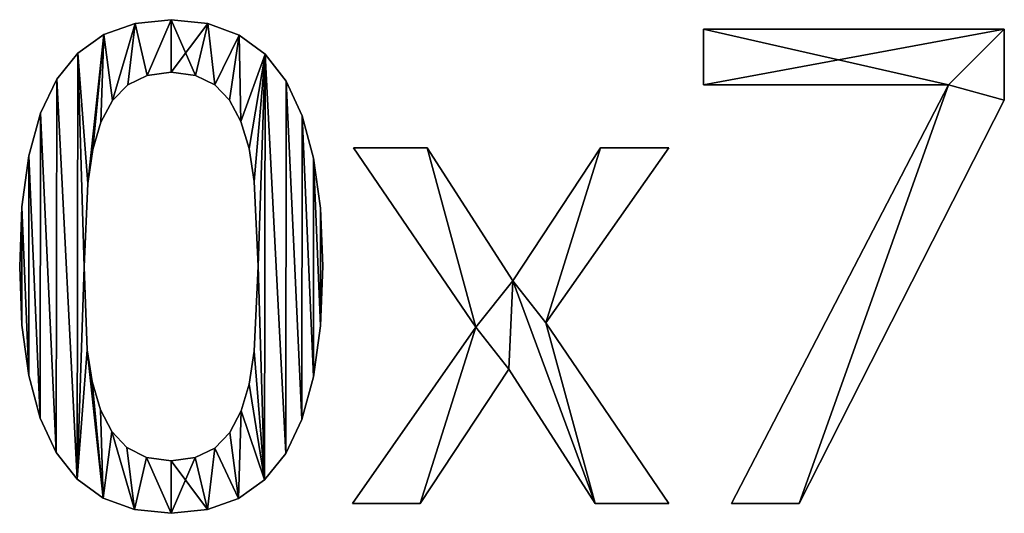
# Model space of a CAD drawing. Extents: x -5747 to 2088, y 0 to 7691.
# Drawn here: x -1006 to -710, y 308 to 457 of the extents above; entities that cross this region are included whole.
import ezdxf

# ---------------------------------------------------------------- set-up
doc = ezdxf.new("R2010")
doc.units = 0
doc.header["$LTSCALE"] = 25.4
doc.layers.get('0').update_dxf_attribs({"color": 13, "linetype": 'CONTINUOUS'})

# ---------------------------------------------------------------- blocks, each defined once
blk = doc.blocks.new('BLOCK_DUBBEL__VR')
at = {"color": 0}
for p, q in [((2917.28, 184.9), (2917.28, 184.9, 15)), ((2917.28, 184.9), (2917.28, 184.9, 15)), ((2928.16, 186.02), (2928.16, 186.02, 15)), ((2928.16, 186.02), (2928.16, 186.02, 15)), ((2939.16, 184.86), (2939.16, 184.86, 15)), ((2939.16, 184.86), (2939.16, 184.86, 15)), ((2907.91, 181.55), (2907.91, 181.55, 15)), ((2907.91, 181.55), (2907.91, 181.55, 15)), ((2948.59, 181.39), (2948.59, 181.39, 15)), ((2948.59, 181.39), (2948.59, 181.39, 15)), ((3088.31, 166.38), (3088.31, 183.14)), ((3088.31, 183.14), (3178.83, 183.14)), ((3088.31, 183.14, 15), (3178.83, 183.14, 15)), ((3088.31, 166.38, 15), (3088.31, 183.14, 15)), ((3088.31, 166.38), (3088.31, 183.14)), ((3088.31, 166.38, 15), (3088.31, 183.14, 15)), ((3088.31, 183.14), (3088.31, 183.14, 15)), ((3088.31, 183.14), (3178.83, 183.14)), ((3088.31, 183.14), (3088.31, 183.14, 15)), ((3088.31, 183.14, 15), (3178.83, 183.14, 15)), ((3178.83, 183.14), (3178.83, 183.14, 15)), ((3178.83, 183.14), (3178.83, 183.14, 15)), ((2900.06, 175.97), (2900.06, 175.97, 15)), ((2900.06, 175.97), (2900.06, 175.97, 15)), ((2956.45, 175.62), (2956.45, 175.62, 15)), ((2956.45, 175.62), (2956.45, 175.62, 15)), ((2920.92, 169.26), (2920.92, 169.26, 15)), ((2920.92, 169.26), (2920.92, 169.26, 15)), ((2928.16, 170.21), (2928.16, 170.21, 15)), ((2928.16, 170.21), (2928.16, 170.21, 15)), ((2935.45, 169.26), (2935.45, 169.26, 15)), ((2935.45, 169.26), (2935.45, 169.26, 15)), ((2893.73, 168.15), (2893.73, 168.15, 15)), ((2893.73, 168.15), (2893.73, 168.15, 15)), ((2915.09, 166.43), (2915.09, 166.43, 15)), ((2915.09, 166.43), (2915.09, 166.43, 15)), ((2941.24, 166.43), (2941.24, 166.43, 15)), ((2941.24, 166.43), (2941.24, 166.43, 15)), ((2962.74, 167.53), (2962.74, 167.53, 15)), ((2962.74, 167.53), (2962.74, 167.53, 15)), ((3162.07, 166.38), (3088.31, 166.38)), ((3162.07, 166.38, 15), (3088.31, 166.38, 15)), ((3162.07, 166.38), (3088.31, 166.38)), ((3162.07, 166.38, 15), (3088.31, 166.38, 15)), ((3088.31, 166.38), (3088.31, 166.38, 15)), ((3088.31, 166.38), (3088.31, 166.38, 15)), ((3096.74, 40.52), (3162.07, 166.38)), ((3096.74, 40.52, 15), (3162.07, 166.38, 15)), ((3096.74, 40.52), (3162.07, 166.38)), ((3096.74, 40.52, 15), (3162.07, 166.38, 15)), ((3162.07, 166.38), (3162.07, 166.38, 15)), ((3162.07, 166.38), (3162.07, 166.38, 15)), ((2910.5, 161.72), (2910.5, 161.72, 15)), ((2910.5, 161.72), (2910.5, 161.72, 15)), ((2945.73, 161.77), (2945.73, 161.77, 15)), ((2945.73, 161.77), (2945.73, 161.77, 15)), ((3178.83, 161.78), (3178.83, 161.78, 15)), ((3178.83, 161.78), (3178.83, 161.78, 15)), ((2888.84, 157.92), (2888.84, 157.92, 15)), ((2888.84, 157.92), (2888.84, 157.92, 15)), ((2967.56, 157.12), (2967.56, 157.12, 15)), ((2967.56, 157.12), (2967.56, 157.12, 15)), ((2906.99, 155.17), (2906.99, 155.17, 15)), ((2906.99, 155.17), (2906.99, 155.17, 15)), ((2949.14, 155.36), (2949.14, 155.36, 15)), ((2949.14, 155.36), (2949.14, 155.36, 15)), ((2904.57, 146.93), (2904.57, 146.93, 15)), ((2904.57, 146.93), (2904.57, 146.93, 15)), ((2951.58, 147.27), (2951.58, 147.27, 15)), ((2951.58, 147.27), (2951.58, 147.27, 15)), ((3019.83, 93.58), (2983.05, 147.51)), ((2983.05, 147.51), (3005.17, 147.51)), ((2983.05, 147.51, 15), (3005.17, 147.51, 15)), ((3019.83, 93.58, 15), (2983.05, 147.51, 15)), ((3019.83, 93.58), (2983.05, 147.51)), ((3019.83, 93.58, 15), (2983.05, 147.51, 15)), ((2983.05, 147.51), (2983.05, 147.51, 15)), ((2983.05, 147.51), (3005.17, 147.51)), ((2983.05, 147.51), (2983.05, 147.51, 15)), ((2983.05, 147.51, 15), (3005.17, 147.51, 15)), ((3005.17, 147.51), (3030.94, 107.47)), ((3005.17, 147.51, 15), (3030.94, 107.47, 15)), ((3005.17, 147.51), (3005.17, 147.51, 15)), ((3005.17, 147.51), (3030.94, 107.47)), ((3005.17, 147.51), (3005.17, 147.51, 15)), ((3005.17, 147.51, 15), (3030.94, 107.47, 15)), ((3030.94, 107.47), (3057.38, 147.51)), ((3030.94, 107.47, 15), (3057.38, 147.51, 15)), ((3030.94, 107.47), (3057.38, 147.51)), ((3030.94, 107.47, 15), (3057.38, 147.51, 15)), ((3077.87, 147.51), (3040.9, 94.83)), ((3077.87, 147.51, 15), (3040.9, 94.83, 15)), ((3077.87, 147.51), (3040.9, 94.83)), ((3077.87, 147.51, 15), (3040.9, 94.83, 15)), ((3057.38, 147.51), (3077.87, 147.51)), ((3057.38, 147.51, 15), (3077.87, 147.51, 15)), ((3057.38, 147.51), (3057.38, 147.51, 15)), ((3057.38, 147.51), (3077.87, 147.51)), ((3057.38, 147.51), (3057.38, 147.51, 15)), ((3057.38, 147.51, 15), (3077.87, 147.51, 15)), ((3077.87, 147.51), (3077.87, 147.51, 15)), ((3077.87, 147.51), (3077.87, 147.51, 15)), ((2885.36, 145.1), (2885.36, 145.1, 15)), ((2885.36, 145.1), (2885.36, 145.1, 15)), ((2971, 144.37), (2971, 144.37, 15)), ((2971, 144.37), (2971, 144.37, 15)), ((2903.07, 136.78), (2903.07, 136.78, 15)), ((2903.07, 136.78), (2903.07, 136.78, 15)), ((2953.16, 137.36), (2953.16, 137.36, 15)), ((2953.16, 137.36), (2953.16, 137.36, 15)), ((2883.26, 129.69), (2883.26, 129.69, 15)), ((2883.26, 129.69), (2883.26, 129.69, 15)), ((2973.07, 129.29), (2973.07, 129.29, 15)), ((2973.07, 129.29), (2973.07, 129.29, 15)), ((2882.57, 111.69), (2882.57, 111.69, 15)), ((2882.57, 111.69), (2882.57, 111.69, 15)), ((2902.01, 111.69), (2902.01, 111.69, 15)), ((2902.01, 111.69), (2902.01, 111.69, 15)), ((2954.31, 111.88), (2954.31, 111.88, 15)), ((2954.31, 111.88), (2954.31, 111.88, 15)), ((2973.75, 111.88), (2973.75, 111.88, 15)), ((2973.75, 111.88), (2973.75, 111.88, 15)), ((3030.94, 107.47), (3030.94, 107.47, 15)), ((3030.94, 107.47), (3030.94, 107.47, 15)), ((3040.9, 94.83), (3077.87, 40.52)), ((3040.9, 94.83, 15), (3077.87, 40.52, 15)), ((3040.9, 94.83), (3040.9, 94.83, 15)), ((3040.9, 94.83), (3077.87, 40.52)), ((3040.9, 94.83), (3040.9, 94.83, 15)), ((3040.9, 94.83, 15), (3077.87, 40.52, 15)), ((2883.26, 94.12), (2883.26, 94.12, 15)), ((2883.26, 94.12), (2883.26, 94.12, 15)), ((2973.06, 93.95), (2973.06, 93.95, 15)), ((2973.06, 93.95), (2973.06, 93.95, 15)), ((2982.66, 40.52), (3019.83, 93.58)), ((2982.66, 40.52, 15), (3019.83, 93.58, 15)), ((2982.66, 40.52), (3019.83, 93.58)), ((2982.66, 40.52, 15), (3019.83, 93.58, 15)), ((3019.83, 93.58), (3019.83, 93.58, 15)), ((3019.83, 93.58), (3019.83, 93.58, 15)), ((2902.92, 86.69), (2902.92, 86.69, 15)), ((2902.92, 86.69), (2902.92, 86.69, 15)), ((2953.16, 86.3), (2953.16, 86.3, 15)), ((2953.16, 86.3), (2953.16, 86.3, 15)), ((3029.79, 80.94), (3003.07, 40.52)), ((3029.79, 80.94, 15), (3003.07, 40.52, 15)), ((3029.79, 80.94), (3003.07, 40.52)), ((3029.79, 80.94, 15), (3003.07, 40.52, 15)), ((3055.75, 40.52), (3029.79, 80.94)), ((3055.75, 40.52, 15), (3029.79, 80.94, 15)), ((3055.75, 40.52), (3029.79, 80.94)), ((3055.75, 40.52, 15), (3029.79, 80.94, 15)), ((3029.79, 80.94), (3029.79, 80.94, 15)), ((3029.79, 80.94), (3029.79, 80.94, 15)), ((2885.32, 78.95), (2885.32, 78.95, 15)), ((2885.32, 78.95), (2885.32, 78.95, 15)), ((2904.37, 77.16), (2904.37, 77.16, 15)), ((2904.37, 77.16), (2904.37, 77.16, 15)), ((2970.97, 78.58), (2970.97, 78.58, 15)), ((2970.97, 78.58), (2970.97, 78.58, 15)), ((2951.6, 76.41), (2951.6, 76.41, 15)), ((2951.6, 76.41), (2951.6, 76.41, 15)), ((2906.9, 68.68), (2906.9, 68.68, 15)), ((2906.9, 68.68), (2906.9, 68.68, 15)), ((2949.23, 68.39), (2949.23, 68.39, 15)), ((2949.23, 68.39), (2949.23, 68.39, 15)), ((2888.76, 66.19), (2888.76, 66.19, 15)), ((2888.76, 66.19), (2888.76, 66.19, 15)), ((2967.48, 65.77), (2967.48, 65.77, 15)), ((2967.48, 65.77), (2967.48, 65.77, 15)), ((2910.26, 62.15), (2910.26, 62.15, 15)), ((2910.26, 62.15), (2910.26, 62.15, 15)), ((2945.8, 61.84), (2945.8, 61.84, 15)), ((2945.8, 61.84), (2945.8, 61.84, 15)), ((2914.8, 57.33), (2914.8, 57.33, 15)), ((2914.8, 57.33), (2914.8, 57.33, 15)), ((2941.24, 57.14), (2941.24, 57.14, 15)), ((2941.24, 57.14), (2941.24, 57.14, 15)), ((2893.58, 55.84), (2893.58, 55.84, 15)), ((2893.58, 55.84), (2893.58, 55.84, 15)), ((2920.7, 54.35), (2920.7, 54.35, 15)), ((2920.7, 54.35), (2920.7, 54.35, 15)), ((2928.16, 53.35), (2928.16, 53.35, 15)), ((2928.16, 53.35), (2928.16, 53.35, 15)), ((2935.4, 54.3), (2935.4, 54.3, 15)), ((2935.4, 54.3), (2935.4, 54.3, 15)), ((2962.6, 55.51), (2962.6, 55.51, 15)), ((2962.6, 55.51), (2962.6, 55.51, 15)), ((2899.87, 47.84), (2899.87, 47.84, 15)), ((2899.87, 47.84), (2899.87, 47.84, 15)), ((2956.26, 47.65), (2956.26, 47.65, 15)), ((2956.26, 47.65), (2956.26, 47.65, 15)), ((2907.73, 42.12), (2907.73, 42.12, 15)), ((2907.73, 42.12), (2907.73, 42.12, 15)), ((2948.41, 42.04), (2948.41, 42.04, 15)), ((2948.41, 42.04), (2948.41, 42.04, 15)), ((2917.16, 38.69), (2917.16, 38.69, 15)), ((2917.16, 38.69), (2917.16, 38.69, 15)), ((2939.04, 38.67), (2939.04, 38.67, 15)), ((2939.04, 38.67), (2939.04, 38.67, 15)), ((3003.07, 40.52), (2982.66, 40.52)), ((3003.07, 40.52, 15), (2982.66, 40.52, 15)), ((3003.07, 40.52), (2982.66, 40.52)), ((3003.07, 40.52, 15), (2982.66, 40.52, 15)), ((2982.66, 40.52), (2982.66, 40.52, 15)), ((2982.66, 40.52), (2982.66, 40.52, 15)), ((3003.07, 40.52), (3003.07, 40.52, 15)), ((3003.07, 40.52), (3003.07, 40.52, 15)), ((3077.87, 40.52), (3055.75, 40.52)), ((3077.87, 40.52, 15), (3055.75, 40.52, 15)), ((3077.87, 40.52), (3055.75, 40.52)), ((3077.87, 40.52, 15), (3055.75, 40.52, 15)), ((3055.75, 40.52), (3055.75, 40.52, 15)), ((3055.75, 40.52), (3055.75, 40.52, 15)), ((3077.87, 40.52), (3077.87, 40.52, 15)), ((3077.87, 40.52), (3077.87, 40.52, 15)), ((3117.15, 40.52), (3096.74, 40.52)), ((3117.15, 40.52, 15), (3096.74, 40.52, 15)), ((3117.15, 40.52), (3096.74, 40.52)), ((3117.15, 40.52, 15), (3096.74, 40.52, 15)), ((3096.74, 40.52), (3096.74, 40.52, 15)), ((3096.74, 40.52), (3096.74, 40.52, 15)), ((3117.15, 40.52), (3117.15, 40.52, 15)), ((3117.15, 40.52), (3117.15, 40.52, 15)), ((2928.16, 37.55), (2928.16, 37.55, 15)), ((2928.16, 37.55), (2928.16, 37.55, 15))]:
    blk.add_line(p, q, dxfattribs=at)
mesh = blk.add_polyface(dxfattribs=at)
corners = [(2900.06, 175.97), (2903.07, 136.78), (2902.01, 111.69), (2907.91, 181.55), (2904.57, 146.93), (2906.99, 155.17), (2910.5, 161.72), (2917.28, 184.9), (2915.09, 166.43), (2920.92, 169.26), (2928.16, 186.02), (2928.16, 170.21), (2939.16, 184.86), (2935.45, 169.26), (2941.24, 166.43), (2948.59, 181.39), (2945.73, 161.77), (2949.14, 155.36), (2956.45, 175.62), (2951.58, 147.27), (2953.16, 137.36), (2954.31, 111.88), (2956.26, 47.65), (2962.6, 55.51), (2962.74, 167.53), (2967.48, 65.77), (2967.56, 157.12), (2970.97, 78.58), (2971, 144.37), (2973.06, 93.95), (2973.07, 129.29), (2973.75, 111.88), (2883.26, 129.69), (2883.26, 94.12), (2882.57, 111.69), (2885.32, 78.95), (2885.36, 145.1), (2888.76, 66.19), (2888.84, 157.92), (2893.58, 55.84), (2893.73, 168.15), (2899.87, 47.84), (2902.92, 86.69), (2907.73, 42.12), (2904.37, 77.16), (2906.9, 68.68), (2910.26, 62.15), (2917.16, 38.69), (2914.8, 57.33), (2920.7, 54.35), (2928.16, 37.55), (2928.16, 53.35), (2935.4, 54.3), (2939.04, 38.67), (2941.24, 57.14), (2948.41, 42.04), (2945.8, 61.84), (2949.23, 68.39), (2951.6, 76.41), (2953.16, 86.3)]
mesh.append_faces([[corners[k] for k in face] for face in [(29, 30, 31), (32, 33, 34)]], dxfattribs={"vtx0": -1, "color": 0})
mesh.append_faces([[corners[k] for k in face] for face in [(1, 3, 4), (4, 3, 5), (5, 3, 6), (6, 7, 8), (8, 7, 9), (9, 10, 11), (11, 12, 13), (13, 12, 14), (14, 15, 16), (16, 15, 17), (17, 18, 19), (19, 18, 20), (20, 18, 21), (22, 18, 23), (23, 24, 25), (25, 26, 27), (27, 28, 29), (33, 32, 35), (35, 36, 37), (37, 38, 39), (39, 40, 41), (41, 42, 43), (43, 46, 47), (47, 49, 50), (50, 52, 53), (53, 54, 55), (55, 57, 22)]], dxfattribs={"vtx0": -1, "vtx1": -1, "color": 0})
mesh.append_faces([[corners[k] for k in face] for face in [(21, 18, 22), (41, 0, 2)]], dxfattribs={"vtx0": -1, "vtx1": -1, "vtx2": -1, "color": 0})
mesh.append_faces([[corners[k] for k in face] for face in [(0, 1, 2), (1, 0, 3), (6, 3, 7), (9, 7, 10), (11, 10, 12), (14, 12, 15), (17, 15, 18), (23, 18, 24), (25, 24, 26), (27, 26, 28), (29, 28, 30), (35, 32, 36), (37, 36, 38), (39, 38, 40), (41, 40, 0), (41, 2, 42), (43, 42, 44), (43, 44, 45), (43, 45, 46), (47, 46, 48), (47, 48, 49), (50, 49, 51), (50, 51, 52), (53, 52, 54), (55, 54, 56), (55, 56, 57), (22, 57, 58), (22, 58, 59), (22, 59, 21)]], dxfattribs={"vtx0": -1, "vtx2": -1, "color": 0})
mesh = blk.add_polyface(dxfattribs=at)
corners = [(2883.26, 94.12, 15), (2883.26, 129.69, 15), (2882.57, 111.69, 15), (2885.32, 78.95, 15), (2885.36, 145.1, 15), (2888.76, 66.19, 15), (2888.84, 157.92, 15), (2893.58, 55.84, 15), (2893.73, 168.15, 15), (2899.87, 47.84, 15), (2900.06, 175.97, 15), (2902.01, 111.69, 15), (2902.92, 86.69, 15), (2907.73, 42.12, 15), (2904.37, 77.16, 15), (2906.9, 68.68, 15), (2910.26, 62.15, 15), (2917.16, 38.69, 15), (2914.8, 57.33, 15), (2920.7, 54.35, 15), (2928.16, 37.55, 15), (2928.16, 53.35, 15), (2939.04, 38.67, 15), (2935.4, 54.3, 15), (2941.24, 57.14, 15), (2948.41, 42.04, 15), (2945.8, 61.84, 15), (2949.23, 68.39, 15), (2956.26, 47.65, 15), (2951.6, 76.41, 15), (2953.16, 86.3, 15), (2954.31, 111.88, 15), (2903.07, 136.78, 15), (2907.91, 181.55, 15), (2904.57, 146.93, 15), (2906.99, 155.17, 15), (2910.5, 161.72, 15), (2917.28, 184.9, 15), (2915.09, 166.43, 15), (2920.92, 169.26, 15), (2928.16, 186.02, 15), (2928.16, 170.21, 15), (2935.45, 169.26, 15), (2939.16, 184.86, 15), (2941.24, 166.43, 15), (2948.59, 181.39, 15), (2945.73, 161.77, 15), (2949.14, 155.36, 15), (2956.45, 175.62, 15), (2951.58, 147.27, 15), (2953.16, 137.36, 15), (2962.6, 55.51, 15), (2962.74, 167.53, 15), (2967.48, 65.77, 15), (2967.56, 157.12, 15), (2970.97, 78.58, 15), (2971, 144.37, 15), (2973.06, 93.95, 15), (2973.07, 129.29, 15), (2973.75, 111.88, 15)]
mesh.append_faces([[corners[k] for k in face] for face in [(0, 1, 2), (58, 57, 59)]], dxfattribs={"vtx0": -1, "color": 0})
mesh.append_faces([[corners[k] for k in face] for face in [(1, 3, 4), (4, 5, 6), (6, 7, 8), (8, 9, 10), (11, 9, 12), (12, 13, 14), (14, 13, 15), (15, 13, 16), (16, 17, 18), (18, 17, 19), (19, 20, 21), (21, 22, 23), (23, 22, 24), (24, 25, 26), (26, 25, 27), (27, 28, 29), (29, 28, 30), (30, 28, 31), (10, 32, 33), (32, 10, 11), (33, 36, 37), (37, 39, 40), (40, 42, 43), (43, 44, 45), (45, 47, 48), (48, 51, 52), (52, 53, 54), (54, 55, 56), (56, 57, 58)]], dxfattribs={"vtx0": -1, "vtx1": -1, "color": 0})
mesh.append_faces([[corners[k] for k in face] for face in [(10, 9, 11), (48, 31, 28)]], dxfattribs={"vtx0": -1, "vtx1": -1, "vtx2": -1, "color": 0})
mesh.append_faces([[corners[k] for k in face] for face in [(1, 0, 3), (4, 3, 5), (6, 5, 7), (8, 7, 9), (12, 9, 13), (16, 13, 17), (19, 17, 20), (21, 20, 22), (24, 22, 25), (27, 25, 28), (33, 32, 34), (33, 34, 35), (33, 35, 36), (37, 36, 38), (37, 38, 39), (40, 39, 41), (40, 41, 42), (43, 42, 44), (45, 44, 46), (45, 46, 47), (48, 47, 49), (48, 49, 50), (48, 50, 31), (48, 28, 51), (52, 51, 53), (54, 53, 55), (56, 55, 57)]], dxfattribs={"vtx0": -1, "vtx2": -1, "color": 0})
mesh = blk.add_polyface(dxfattribs=at)
corners = [(2907.91, 181.55, 15), (2917.28, 184.9), (2907.91, 181.55), (2917.28, 184.9, 15)]
mesh.append_faces([[corners[k] for k in face] for face in [(0, 1, 2), (1, 0, 3)]], dxfattribs={"vtx0": -1, "color": 0})
mesh = blk.add_polyface(dxfattribs=at)
corners = [(2917.28, 184.9, 15), (2928.16, 186.02), (2917.28, 184.9), (2928.16, 186.02, 15)]
mesh.append_faces([[corners[k] for k in face] for face in [(0, 1, 2), (1, 0, 3)]], dxfattribs={"vtx0": -1, "color": 0})
mesh = blk.add_polyface(dxfattribs=at)
corners = [(2928.16, 186.02, 15), (2939.16, 184.86), (2928.16, 186.02), (2939.16, 184.86, 15)]
mesh.append_faces([[corners[k] for k in face] for face in [(0, 1, 2), (1, 0, 3)]], dxfattribs={"vtx0": -1, "color": 0})
mesh = blk.add_polyface(dxfattribs=at)
corners = [(2939.16, 184.86, 15), (2948.59, 181.39), (2939.16, 184.86), (2948.59, 181.39, 15)]
mesh.append_faces([[corners[k] for k in face] for face in [(0, 1, 2), (1, 0, 3)]], dxfattribs={"vtx0": -1, "color": 0})
mesh = blk.add_polyface(dxfattribs=at)
corners = [(2900.06, 175.97, 15), (2907.91, 181.55), (2900.06, 175.97), (2907.91, 181.55, 15)]
mesh.append_faces([[corners[k] for k in face] for face in [(0, 1, 2), (1, 0, 3)]], dxfattribs={"vtx0": -1, "color": 0})
mesh = blk.add_polyface(dxfattribs=at)
corners = [(2948.59, 181.39, 15), (2956.45, 175.62), (2948.59, 181.39), (2956.45, 175.62, 15)]
mesh.append_faces([[corners[k] for k in face] for face in [(0, 1, 2), (1, 0, 3)]], dxfattribs={"vtx0": -1, "color": 0})
mesh = blk.add_polyface(dxfattribs=at)
corners = [(3178.83, 183.14), (3088.31, 166.38), (3088.31, 183.14), (3162.07, 166.38), (3117.15, 40.52), (3096.74, 40.52), (3178.83, 161.78)]
mesh.append_faces([[corners[k] for k in face] for face in [(0, 1, 2), (3, 4, 5)]], dxfattribs={"vtx0": -1, "color": 0})
mesh.append_faces([[corners[k] for k in face] for face in [(1, 0, 3), (4, 3, 6), (6, 3, 0)]], dxfattribs={"vtx0": -1, "vtx1": -1, "color": 0})
mesh = blk.add_polyface(dxfattribs=at)
corners = [(3117.15, 40.52, 15), (3162.07, 166.38, 15), (3096.74, 40.52, 15), (3178.83, 161.78, 15), (3088.31, 183.14, 15), (3088.31, 166.38, 15), (3178.83, 183.14, 15)]
mesh.append_faces([[corners[k] for k in face] for face in [(0, 1, 2), (1, 4, 5)]], dxfattribs={"vtx0": -1, "color": 0})
mesh.append_faces([[corners[k] for k in face] for face in [(4, 1, 6), (6, 1, 3)]], dxfattribs={"vtx0": -1, "vtx1": -1, "color": 0})
mesh.append_faces([[corners[k] for k in face] for face in [(1, 0, 3)]], dxfattribs={"vtx0": -1, "vtx2": -1, "color": 0})
mesh = blk.add_polyface(dxfattribs=at)
corners = [(3088.31, 183.14, 15), (3088.31, 166.38), (3088.31, 166.38, 15), (3088.31, 183.14)]
mesh.append_faces([[corners[k] for k in face] for face in [(0, 1, 2), (1, 0, 3)]], dxfattribs={"vtx0": -1, "color": 0})
mesh = blk.add_polyface(dxfattribs=at)
corners = [(3088.31, 183.14, 15), (3178.83, 183.14), (3088.31, 183.14), (3178.83, 183.14, 15)]
mesh.append_faces([[corners[k] for k in face] for face in [(0, 1, 2), (1, 0, 3)]], dxfattribs={"vtx0": -1, "color": 0})
mesh = blk.add_polyface(dxfattribs=at)
corners = [(3178.83, 183.14), (3178.83, 161.78, 15), (3178.83, 161.78), (3178.83, 183.14, 15)]
mesh.append_faces([[corners[k] for k in face] for face in [(0, 1, 2), (1, 0, 3)]], dxfattribs={"vtx0": -1, "color": 0})
mesh = blk.add_polyface(dxfattribs=at)
corners = [(2900.06, 175.97, 15), (2893.73, 168.15), (2893.73, 168.15, 15), (2900.06, 175.97)]
mesh.append_faces([[corners[k] for k in face] for face in [(0, 1, 2), (1, 0, 3)]], dxfattribs={"vtx0": -1, "color": 0})
mesh = blk.add_polyface(dxfattribs=at)
corners = [(2956.45, 175.62), (2962.74, 167.53, 15), (2962.74, 167.53), (2956.45, 175.62, 15)]
mesh.append_faces([[corners[k] for k in face] for face in [(0, 1, 2), (1, 0, 3)]], dxfattribs={"vtx0": -1, "color": 0})
mesh = blk.add_polyface(dxfattribs=at)
corners = [(2920.92, 169.26, 15), (2915.09, 166.43), (2920.92, 169.26), (2915.09, 166.43, 15)]
mesh.append_faces([[corners[k] for k in face] for face in [(0, 1, 2), (1, 0, 3)]], dxfattribs={"vtx0": -1, "color": 0})
mesh = blk.add_polyface(dxfattribs=at)
corners = [(2928.16, 170.21, 15), (2920.92, 169.26), (2928.16, 170.21), (2920.92, 169.26, 15)]
mesh.append_faces([[corners[k] for k in face] for face in [(0, 1, 2), (1, 0, 3)]], dxfattribs={"vtx0": -1, "color": 0})
mesh = blk.add_polyface(dxfattribs=at)
corners = [(2935.45, 169.26, 15), (2928.16, 170.21), (2935.45, 169.26), (2928.16, 170.21, 15)]
mesh.append_faces([[corners[k] for k in face] for face in [(0, 1, 2), (1, 0, 3)]], dxfattribs={"vtx0": -1, "color": 0})
mesh = blk.add_polyface(dxfattribs=at)
corners = [(2941.24, 166.43, 15), (2935.45, 169.26), (2941.24, 166.43), (2935.45, 169.26, 15)]
mesh.append_faces([[corners[k] for k in face] for face in [(0, 1, 2), (1, 0, 3)]], dxfattribs={"vtx0": -1, "color": 0})
mesh = blk.add_polyface(dxfattribs=at)
corners = [(2893.73, 168.15, 15), (2888.84, 157.92), (2888.84, 157.92, 15), (2893.73, 168.15)]
mesh.append_faces([[corners[k] for k in face] for face in [(0, 1, 2), (1, 0, 3)]], dxfattribs={"vtx0": -1, "color": 0})
mesh = blk.add_polyface(dxfattribs=at)
corners = [(2915.09, 166.43), (2910.5, 161.72, 15), (2910.5, 161.72), (2915.09, 166.43, 15)]
mesh.append_faces([[corners[k] for k in face] for face in [(0, 1, 2), (1, 0, 3)]], dxfattribs={"vtx0": -1, "color": 0})
mesh = blk.add_polyface(dxfattribs=at)
corners = [(2941.24, 166.43, 15), (2945.73, 161.77), (2945.73, 161.77, 15), (2941.24, 166.43)]
mesh.append_faces([[corners[k] for k in face] for face in [(0, 1, 2), (1, 0, 3)]], dxfattribs={"vtx0": -1, "color": 0})
mesh = blk.add_polyface(dxfattribs=at)
corners = [(2962.74, 167.53), (2967.56, 157.12, 15), (2967.56, 157.12), (2962.74, 167.53, 15)]
mesh.append_faces([[corners[k] for k in face] for face in [(0, 1, 2), (1, 0, 3)]], dxfattribs={"vtx0": -1, "color": 0})
mesh = blk.add_polyface(dxfattribs=at)
corners = [(3162.07, 166.38, 15), (3088.31, 166.38), (3162.07, 166.38), (3088.31, 166.38, 15)]
mesh.append_faces([[corners[k] for k in face] for face in [(0, 1, 2), (1, 0, 3)]], dxfattribs={"vtx0": -1, "color": 0})
mesh = blk.add_polyface(dxfattribs=at)
corners = [(3162.07, 166.38, 15), (3096.74, 40.52), (3096.74, 40.52, 15), (3162.07, 166.38)]
mesh.append_faces([[corners[k] for k in face] for face in [(0, 1, 2), (1, 0, 3)]], dxfattribs={"vtx0": -1, "color": 0})
mesh = blk.add_polyface(dxfattribs=at)
corners = [(2910.5, 161.72), (2906.99, 155.17, 15), (2906.99, 155.17), (2910.5, 161.72, 15)]
mesh.append_faces([[corners[k] for k in face] for face in [(0, 1, 2), (1, 0, 3)]], dxfattribs={"vtx0": -1, "color": 0})
mesh = blk.add_polyface(dxfattribs=at)
corners = [(2945.73, 161.77, 15), (2949.14, 155.36), (2949.14, 155.36, 15), (2945.73, 161.77)]
mesh.append_faces([[corners[k] for k in face] for face in [(0, 1, 2), (1, 0, 3)]], dxfattribs={"vtx0": -1, "color": 0})
mesh = blk.add_polyface(dxfattribs=at)
corners = [(3178.83, 161.78), (3117.15, 40.52, 15), (3117.15, 40.52), (3178.83, 161.78, 15)]
mesh.append_faces([[corners[k] for k in face] for face in [(0, 1, 2), (1, 0, 3)]], dxfattribs={"vtx0": -1, "color": 0})
mesh = blk.add_polyface(dxfattribs=at)
corners = [(2888.84, 157.92, 15), (2885.36, 145.1), (2885.36, 145.1, 15), (2888.84, 157.92)]
mesh.append_faces([[corners[k] for k in face] for face in [(0, 1, 2), (1, 0, 3)]], dxfattribs={"vtx0": -1, "color": 0})
mesh = blk.add_polyface(dxfattribs=at)
corners = [(2967.56, 157.12), (2971, 144.37, 15), (2971, 144.37), (2967.56, 157.12, 15)]
mesh.append_faces([[corners[k] for k in face] for face in [(0, 1, 2), (1, 0, 3)]], dxfattribs={"vtx0": -1, "color": 0})
mesh = blk.add_polyface(dxfattribs=at)
corners = [(2906.99, 155.17), (2904.57, 146.93, 15), (2904.57, 146.93), (2906.99, 155.17, 15)]
mesh.append_faces([[corners[k] for k in face] for face in [(0, 1, 2), (1, 0, 3)]], dxfattribs={"vtx0": -1, "color": 0})
mesh = blk.add_polyface(dxfattribs=at)
corners = [(2949.14, 155.36, 15), (2951.58, 147.27), (2951.58, 147.27, 15), (2949.14, 155.36)]
mesh.append_faces([[corners[k] for k in face] for face in [(0, 1, 2), (1, 0, 3)]], dxfattribs={"vtx0": -1, "color": 0})
mesh = blk.add_polyface(dxfattribs=at)
corners = [(2904.57, 146.93), (2903.07, 136.78, 15), (2903.07, 136.78), (2904.57, 146.93, 15)]
mesh.append_faces([[corners[k] for k in face] for face in [(0, 1, 2), (1, 0, 3)]], dxfattribs={"vtx0": -1, "color": 0})
mesh = blk.add_polyface(dxfattribs=at)
corners = [(2951.58, 147.27, 15), (2953.16, 137.36), (2953.16, 137.36, 15), (2951.58, 147.27)]
mesh.append_faces([[corners[k] for k in face] for face in [(0, 1, 2), (1, 0, 3)]], dxfattribs={"vtx0": -1, "color": 0})
mesh = blk.add_polyface(dxfattribs=at)
corners = [(3057.38, 147.51), (3040.9, 94.83), (3030.94, 107.47), (3077.87, 147.51), (3005.17, 147.51), (3019.83, 93.58), (2983.05, 147.51), (3029.79, 80.94), (3055.75, 40.52), (3077.87, 40.52), (3003.07, 40.52), (2982.66, 40.52)]
mesh.append_faces([[corners[k] for k in face] for face in [(1, 0, 3), (4, 5, 6), (8, 1, 9), (5, 10, 11)]], dxfattribs={"vtx0": -1, "color": 0})
mesh.append_faces([[corners[k] for k in face] for face in [(0, 1, 2), (7, 2, 8), (10, 5, 7)]], dxfattribs={"vtx0": -1, "vtx1": -1, "color": 0})
mesh.append_faces([[corners[k] for k in face] for face in [(5, 2, 7), (8, 2, 1)]], dxfattribs={"vtx0": -1, "vtx1": -1, "vtx2": -1, "color": 0})
mesh.append_faces([[corners[k] for k in face] for face in [(5, 4, 2)]], dxfattribs={"vtx0": -1, "vtx2": -1, "color": 0})
mesh = blk.add_polyface(dxfattribs=at)
corners = [(3003.07, 40.52, 15), (3019.83, 93.58, 15), (2982.66, 40.52, 15), (3029.79, 80.94, 15), (3005.17, 147.51, 15), (2983.05, 147.51, 15), (3030.94, 107.47, 15), (3055.75, 40.52, 15), (3040.9, 94.83, 15), (3077.87, 40.52, 15), (3057.38, 147.51, 15), (3077.87, 147.51, 15)]
mesh.append_faces([[corners[k] for k in face] for face in [(0, 1, 2), (1, 4, 5), (8, 7, 9), (10, 8, 11)]], dxfattribs={"vtx0": -1, "color": 0})
mesh.append_faces([[corners[k] for k in face] for face in [(4, 1, 6)]], dxfattribs={"vtx0": -1, "vtx1": -1, "color": 0})
mesh.append_faces([[corners[k] for k in face] for face in [(6, 1, 3), (6, 7, 8)]], dxfattribs={"vtx0": -1, "vtx1": -1, "vtx2": -1, "color": 0})
mesh.append_faces([[corners[k] for k in face] for face in [(1, 0, 3), (6, 3, 7), (8, 10, 6)]], dxfattribs={"vtx0": -1, "vtx2": -1, "color": 0})
mesh = blk.add_polyface(dxfattribs=at)
corners = [(2983.05, 147.51, 15), (3019.83, 93.58), (3019.83, 93.58, 15), (2983.05, 147.51)]
mesh.append_faces([[corners[k] for k in face] for face in [(0, 1, 2), (1, 0, 3)]], dxfattribs={"vtx0": -1, "color": 0})
mesh = blk.add_polyface(dxfattribs=at)
corners = [(2983.05, 147.51, 15), (3005.17, 147.51), (2983.05, 147.51), (3005.17, 147.51, 15)]
mesh.append_faces([[corners[k] for k in face] for face in [(0, 1, 2), (1, 0, 3)]], dxfattribs={"vtx0": -1, "color": 0})
mesh = blk.add_polyface(dxfattribs=at)
corners = [(3005.17, 147.51), (3030.94, 107.47, 15), (3030.94, 107.47), (3005.17, 147.51, 15)]
mesh.append_faces([[corners[k] for k in face] for face in [(0, 1, 2), (1, 0, 3)]], dxfattribs={"vtx0": -1, "color": 0})
mesh = blk.add_polyface(dxfattribs=at)
corners = [(3057.38, 147.51, 15), (3030.94, 107.47), (3030.94, 107.47, 15), (3057.38, 147.51)]
mesh.append_faces([[corners[k] for k in face] for face in [(0, 1, 2), (1, 0, 3)]], dxfattribs={"vtx0": -1, "color": 0})
mesh = blk.add_polyface(dxfattribs=at)
corners = [(3077.87, 147.51), (3040.9, 94.83, 15), (3040.9, 94.83), (3077.87, 147.51, 15)]
mesh.append_faces([[corners[k] for k in face] for face in [(0, 1, 2), (1, 0, 3)]], dxfattribs={"vtx0": -1, "color": 0})
mesh = blk.add_polyface(dxfattribs=at)
corners = [(3057.38, 147.51, 15), (3077.87, 147.51), (3057.38, 147.51), (3077.87, 147.51, 15)]
mesh.append_faces([[corners[k] for k in face] for face in [(0, 1, 2), (1, 0, 3)]], dxfattribs={"vtx0": -1, "color": 0})
mesh = blk.add_polyface(dxfattribs=at)
corners = [(2885.36, 145.1, 15), (2883.26, 129.69), (2883.26, 129.69, 15), (2885.36, 145.1)]
mesh.append_faces([[corners[k] for k in face] for face in [(0, 1, 2), (1, 0, 3)]], dxfattribs={"vtx0": -1, "color": 0})
mesh = blk.add_polyface(dxfattribs=at)
corners = [(2971, 144.37), (2973.07, 129.29, 15), (2973.07, 129.29), (2971, 144.37, 15)]
mesh.append_faces([[corners[k] for k in face] for face in [(0, 1, 2), (1, 0, 3)]], dxfattribs={"vtx0": -1, "color": 0})
mesh = blk.add_polyface(dxfattribs=at)
corners = [(2903.07, 136.78), (2902.01, 111.69, 15), (2902.01, 111.69), (2903.07, 136.78, 15)]
mesh.append_faces([[corners[k] for k in face] for face in [(0, 1, 2), (1, 0, 3)]], dxfattribs={"vtx0": -1, "color": 0})
mesh = blk.add_polyface(dxfattribs=at)
corners = [(2953.16, 137.36, 15), (2954.31, 111.88), (2954.31, 111.88, 15), (2953.16, 137.36)]
mesh.append_faces([[corners[k] for k in face] for face in [(0, 1, 2), (1, 0, 3)]], dxfattribs={"vtx0": -1, "color": 0})
mesh = blk.add_polyface(dxfattribs=at)
corners = [(2883.26, 129.69, 15), (2882.57, 111.69), (2882.57, 111.69, 15), (2883.26, 129.69)]
mesh.append_faces([[corners[k] for k in face] for face in [(0, 1, 2), (1, 0, 3)]], dxfattribs={"vtx0": -1, "color": 0})
mesh = blk.add_polyface(dxfattribs=at)
corners = [(2973.07, 129.29), (2973.75, 111.88, 15), (2973.75, 111.88), (2973.07, 129.29, 15)]
mesh.append_faces([[corners[k] for k in face] for face in [(0, 1, 2), (1, 0, 3)]], dxfattribs={"vtx0": -1, "color": 0})
mesh = blk.add_polyface(dxfattribs=at)
corners = [(2882.57, 111.69, 15), (2883.26, 94.12), (2883.26, 94.12, 15), (2882.57, 111.69)]
mesh.append_faces([[corners[k] for k in face] for face in [(0, 1, 2), (1, 0, 3)]], dxfattribs={"vtx0": -1, "color": 0})
mesh = blk.add_polyface(dxfattribs=at)
corners = [(2902.01, 111.69), (2902.92, 86.69, 15), (2902.92, 86.69), (2902.01, 111.69, 15)]
mesh.append_faces([[corners[k] for k in face] for face in [(0, 1, 2), (1, 0, 3)]], dxfattribs={"vtx0": -1, "color": 0})
mesh = blk.add_polyface(dxfattribs=at)
corners = [(2954.31, 111.88, 15), (2953.16, 86.3), (2953.16, 86.3, 15), (2954.31, 111.88)]
mesh.append_faces([[corners[k] for k in face] for face in [(0, 1, 2), (1, 0, 3)]], dxfattribs={"vtx0": -1, "color": 0})
mesh = blk.add_polyface(dxfattribs=at)
corners = [(2973.75, 111.88), (2973.06, 93.95, 15), (2973.06, 93.95), (2973.75, 111.88, 15)]
mesh.append_faces([[corners[k] for k in face] for face in [(0, 1, 2), (1, 0, 3)]], dxfattribs={"vtx0": -1, "color": 0})
mesh = blk.add_polyface(dxfattribs=at)
corners = [(3040.9, 94.83), (3077.87, 40.52, 15), (3077.87, 40.52), (3040.9, 94.83, 15)]
mesh.append_faces([[corners[k] for k in face] for face in [(0, 1, 2), (1, 0, 3)]], dxfattribs={"vtx0": -1, "color": 0})
mesh = blk.add_polyface(dxfattribs=at)
corners = [(2883.26, 94.12, 15), (2885.32, 78.95), (2885.32, 78.95, 15), (2883.26, 94.12)]
mesh.append_faces([[corners[k] for k in face] for face in [(0, 1, 2), (1, 0, 3)]], dxfattribs={"vtx0": -1, "color": 0})
mesh = blk.add_polyface(dxfattribs=at)
corners = [(2973.06, 93.95), (2970.97, 78.58, 15), (2970.97, 78.58), (2973.06, 93.95, 15)]
mesh.append_faces([[corners[k] for k in face] for face in [(0, 1, 2), (1, 0, 3)]], dxfattribs={"vtx0": -1, "color": 0})
mesh = blk.add_polyface(dxfattribs=at)
corners = [(3019.83, 93.58, 15), (2982.66, 40.52), (2982.66, 40.52, 15), (3019.83, 93.58)]
mesh.append_faces([[corners[k] for k in face] for face in [(0, 1, 2), (1, 0, 3)]], dxfattribs={"vtx0": -1, "color": 0})
mesh = blk.add_polyface(dxfattribs=at)
corners = [(2902.92, 86.69), (2904.37, 77.16, 15), (2904.37, 77.16), (2902.92, 86.69, 15)]
mesh.append_faces([[corners[k] for k in face] for face in [(0, 1, 2), (1, 0, 3)]], dxfattribs={"vtx0": -1, "color": 0})
mesh = blk.add_polyface(dxfattribs=at)
corners = [(2953.16, 86.3, 15), (2951.6, 76.41), (2951.6, 76.41, 15), (2953.16, 86.3)]
mesh.append_faces([[corners[k] for k in face] for face in [(0, 1, 2), (1, 0, 3)]], dxfattribs={"vtx0": -1, "color": 0})
mesh = blk.add_polyface(dxfattribs=at)
corners = [(3029.79, 80.94), (3003.07, 40.52, 15), (3003.07, 40.52), (3029.79, 80.94, 15)]
mesh.append_faces([[corners[k] for k in face] for face in [(0, 1, 2), (1, 0, 3)]], dxfattribs={"vtx0": -1, "color": 0})
mesh = blk.add_polyface(dxfattribs=at)
corners = [(3029.79, 80.94, 15), (3055.75, 40.52), (3055.75, 40.52, 15), (3029.79, 80.94)]
mesh.append_faces([[corners[k] for k in face] for face in [(0, 1, 2), (1, 0, 3)]], dxfattribs={"vtx0": -1, "color": 0})
mesh = blk.add_polyface(dxfattribs=at)
corners = [(2885.32, 78.95, 15), (2888.76, 66.19), (2888.76, 66.19, 15), (2885.32, 78.95)]
mesh.append_faces([[corners[k] for k in face] for face in [(0, 1, 2), (1, 0, 3)]], dxfattribs={"vtx0": -1, "color": 0})
mesh = blk.add_polyface(dxfattribs=at)
corners = [(2904.37, 77.16), (2906.9, 68.68, 15), (2906.9, 68.68), (2904.37, 77.16, 15)]
mesh.append_faces([[corners[k] for k in face] for face in [(0, 1, 2), (1, 0, 3)]], dxfattribs={"vtx0": -1, "color": 0})
mesh = blk.add_polyface(dxfattribs=at)
corners = [(2970.97, 78.58), (2967.48, 65.77, 15), (2967.48, 65.77), (2970.97, 78.58, 15)]
mesh.append_faces([[corners[k] for k in face] for face in [(0, 1, 2), (1, 0, 3)]], dxfattribs={"vtx0": -1, "color": 0})
mesh = blk.add_polyface(dxfattribs=at)
corners = [(2951.6, 76.41, 15), (2949.23, 68.39), (2949.23, 68.39, 15), (2951.6, 76.41)]
mesh.append_faces([[corners[k] for k in face] for face in [(0, 1, 2), (1, 0, 3)]], dxfattribs={"vtx0": -1, "color": 0})
mesh = blk.add_polyface(dxfattribs=at)
corners = [(2906.9, 68.68), (2910.26, 62.15, 15), (2910.26, 62.15), (2906.9, 68.68, 15)]
mesh.append_faces([[corners[k] for k in face] for face in [(0, 1, 2), (1, 0, 3)]], dxfattribs={"vtx0": -1, "color": 0})
mesh = blk.add_polyface(dxfattribs=at)
corners = [(2949.23, 68.39, 15), (2945.8, 61.84), (2945.8, 61.84, 15), (2949.23, 68.39)]
mesh.append_faces([[corners[k] for k in face] for face in [(0, 1, 2), (1, 0, 3)]], dxfattribs={"vtx0": -1, "color": 0})
mesh = blk.add_polyface(dxfattribs=at)
corners = [(2888.76, 66.19, 15), (2893.58, 55.84), (2893.58, 55.84, 15), (2888.76, 66.19)]
mesh.append_faces([[corners[k] for k in face] for face in [(0, 1, 2), (1, 0, 3)]], dxfattribs={"vtx0": -1, "color": 0})
mesh = blk.add_polyface(dxfattribs=at)
corners = [(2967.48, 65.77), (2962.6, 55.51, 15), (2962.6, 55.51), (2967.48, 65.77, 15)]
mesh.append_faces([[corners[k] for k in face] for face in [(0, 1, 2), (1, 0, 3)]], dxfattribs={"vtx0": -1, "color": 0})
mesh = blk.add_polyface(dxfattribs=at)
corners = [(2910.26, 62.15), (2914.8, 57.33, 15), (2914.8, 57.33), (2910.26, 62.15, 15)]
mesh.append_faces([[corners[k] for k in face] for face in [(0, 1, 2), (1, 0, 3)]], dxfattribs={"vtx0": -1, "color": 0})
mesh = blk.add_polyface(dxfattribs=at)
corners = [(2945.8, 61.84, 15), (2941.24, 57.14), (2941.24, 57.14, 15), (2945.8, 61.84)]
mesh.append_faces([[corners[k] for k in face] for face in [(0, 1, 2), (1, 0, 3)]], dxfattribs={"vtx0": -1, "color": 0})
mesh = blk.add_polyface(dxfattribs=at)
corners = [(2914.8, 57.33, 15), (2920.7, 54.35), (2914.8, 57.33), (2920.7, 54.35, 15)]
mesh.append_faces([[corners[k] for k in face] for face in [(0, 1, 2), (1, 0, 3)]], dxfattribs={"vtx0": -1, "color": 0})
mesh = blk.add_polyface(dxfattribs=at)
corners = [(2935.4, 54.3, 15), (2941.24, 57.14), (2935.4, 54.3), (2941.24, 57.14, 15)]
mesh.append_faces([[corners[k] for k in face] for face in [(0, 1, 2), (1, 0, 3)]], dxfattribs={"vtx0": -1, "color": 0})
mesh = blk.add_polyface(dxfattribs=at)
corners = [(2893.58, 55.84, 15), (2899.87, 47.84), (2899.87, 47.84, 15), (2893.58, 55.84)]
mesh.append_faces([[corners[k] for k in face] for face in [(0, 1, 2), (1, 0, 3)]], dxfattribs={"vtx0": -1, "color": 0})
mesh = blk.add_polyface(dxfattribs=at)
corners = [(2920.7, 54.35, 15), (2928.16, 53.35), (2920.7, 54.35), (2928.16, 53.35, 15)]
mesh.append_faces([[corners[k] for k in face] for face in [(0, 1, 2), (1, 0, 3)]], dxfattribs={"vtx0": -1, "color": 0})
mesh = blk.add_polyface(dxfattribs=at)
corners = [(2928.16, 53.35, 15), (2935.4, 54.3), (2928.16, 53.35), (2935.4, 54.3, 15)]
mesh.append_faces([[corners[k] for k in face] for face in [(0, 1, 2), (1, 0, 3)]], dxfattribs={"vtx0": -1, "color": 0})
mesh = blk.add_polyface(dxfattribs=at)
corners = [(2962.6, 55.51), (2956.26, 47.65, 15), (2956.26, 47.65), (2962.6, 55.51, 15)]
mesh.append_faces([[corners[k] for k in face] for face in [(0, 1, 2), (1, 0, 3)]], dxfattribs={"vtx0": -1, "color": 0})
mesh = blk.add_polyface(dxfattribs=at)
corners = [(2907.73, 42.12, 15), (2899.87, 47.84), (2907.73, 42.12), (2899.87, 47.84, 15)]
mesh.append_faces([[corners[k] for k in face] for face in [(0, 1, 2), (1, 0, 3)]], dxfattribs={"vtx0": -1, "color": 0})
mesh = blk.add_polyface(dxfattribs=at)
corners = [(2956.26, 47.65, 15), (2948.41, 42.04), (2956.26, 47.65), (2948.41, 42.04, 15)]
mesh.append_faces([[corners[k] for k in face] for face in [(0, 1, 2), (1, 0, 3)]], dxfattribs={"vtx0": -1, "color": 0})
mesh = blk.add_polyface(dxfattribs=at)
corners = [(2917.16, 38.69, 15), (2907.73, 42.12), (2917.16, 38.69), (2907.73, 42.12, 15)]
mesh.append_faces([[corners[k] for k in face] for face in [(0, 1, 2), (1, 0, 3)]], dxfattribs={"vtx0": -1, "color": 0})
mesh = blk.add_polyface(dxfattribs=at)
corners = [(2948.41, 42.04, 15), (2939.04, 38.67), (2948.41, 42.04), (2939.04, 38.67, 15)]
mesh.append_faces([[corners[k] for k in face] for face in [(0, 1, 2), (1, 0, 3)]], dxfattribs={"vtx0": -1, "color": 0})
mesh = blk.add_polyface(dxfattribs=at)
corners = [(2928.16, 37.55, 15), (2917.16, 38.69), (2928.16, 37.55), (2917.16, 38.69, 15)]
mesh.append_faces([[corners[k] for k in face] for face in [(0, 1, 2), (1, 0, 3)]], dxfattribs={"vtx0": -1, "color": 0})
mesh = blk.add_polyface(dxfattribs=at)
corners = [(2939.04, 38.67, 15), (2928.16, 37.55), (2939.04, 38.67), (2928.16, 37.55, 15)]
mesh.append_faces([[corners[k] for k in face] for face in [(0, 1, 2), (1, 0, 3)]], dxfattribs={"vtx0": -1, "color": 0})
mesh = blk.add_polyface(dxfattribs=at)
corners = [(3003.07, 40.52, 15), (2982.66, 40.52), (3003.07, 40.52), (2982.66, 40.52, 15)]
mesh.append_faces([[corners[k] for k in face] for face in [(0, 1, 2), (1, 0, 3)]], dxfattribs={"vtx0": -1, "color": 0})
mesh = blk.add_polyface(dxfattribs=at)
corners = [(3077.87, 40.52, 15), (3055.75, 40.52), (3077.87, 40.52), (3055.75, 40.52, 15)]
mesh.append_faces([[corners[k] for k in face] for face in [(0, 1, 2), (1, 0, 3)]], dxfattribs={"vtx0": -1, "color": 0})
mesh = blk.add_polyface(dxfattribs=at)
corners = [(3117.15, 40.52, 15), (3096.74, 40.52), (3117.15, 40.52), (3096.74, 40.52, 15)]
mesh.append_faces([[corners[k] for k in face] for face in [(0, 1, 2), (1, 0, 3)]], dxfattribs={"vtx0": -1, "color": 0})

msp = doc.modelspace()

# ---------------------------------------------------------------- block references
at = {"color": 0}
msp.add_blockref('BLOCK_DUBBEL__VR', (-3888.9, 270.91), dxfattribs=at)

doc.saveas('drawing.dxf')
